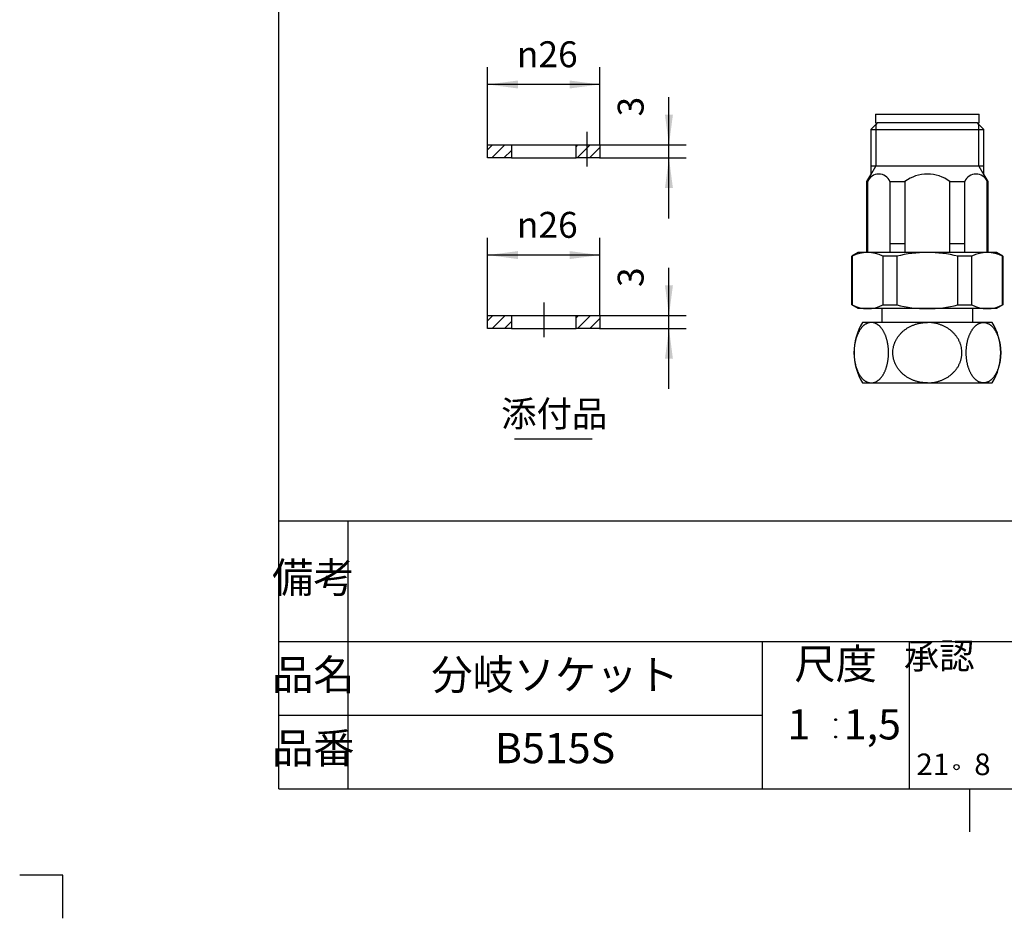
# Model space of a CAD drawing. Units: inches. Extents: x 15 to 455, y 30 to 644.
# Drawn here: x 15 to 243, y 30 to 238 of the extents above; entities that cross this region are included whole.
import ezdxf

# ---------------------------------------------------------------- set-up
doc = ezdxf.new("R2010")
doc.units = ezdxf.units.IN
for name, pattern in [('DASH_CENTER', [14, 11, -1, 1, -1]), ('DOT_CENTER', [14, 12, -1, 0, -1]), ('DOTTED', [1, 0, -1]), ('PHANTOM', [13, 10, -1, 0, -1, 0, -1])]:
    doc.linetypes.add(name, pattern=pattern)
doc.layers.add('1', color=7, linetype='Continuous')
doc.styles.add('CONVERTER_11', font='txt.shx', dxfattribs={"width": 0.9})
doc.dimstyles.new('ME10_DIM_10', dxfattribs={"dimtxt": 6, "dimasz": 7, "dimexe": 4, "dimexo": 0, "dimgap": 4, "dimtad": 1, "dimzin": 12, "dimdsep": 46, "dimtxsty": 'CONVERTER_11', "dimsah": 1, "dimcen": 0.09, "dimclrd": 2, "dimclre": 2, "dimclrt": 7, "dimadec": 0, "dimazin": 0, "dimtfac": 1, "dimtdec": 4, "dimtix": 1, "dimtmove": 0, "dimatfit": 3, "dimfxl": 1, "dimtolj": 1, "dimtzin": 0, "dimarcsym": 0})
doc.dimstyles.new('ME10_DIM_11', dxfattribs={"dimtxt": 6, "dimasz": 7, "dimexe": 4, "dimexo": 0, "dimgap": 4, "dimtad": 1, "dimzin": 12, "dimdsep": 46, "dimtxsty": 'CONVERTER_11', "dimsah": 1, "dimcen": 0.09, "dimclrd": 2, "dimclre": 2, "dimclrt": 7, "dimadec": 0, "dimazin": 0, "dimtfac": 1, "dimtdec": 4, "dimtix": 1, "dimtmove": 0, "dimatfit": 3, "dimfxl": 1, "dimtolj": 1, "dimtzin": 0, "dimarcsym": 0})
doc.dimstyles.new('ME10_DIM_13', dxfattribs={"dimtxt": 6, "dimasz": 7, "dimexe": 4, "dimexo": 0, "dimgap": 4, "dimtad": 1, "dimzin": 12, "dimdsep": 46, "dimtxsty": 'CONVERTER_11', "dimsah": 1, "dimcen": 0.09, "dimclrd": 2, "dimclre": 2, "dimclrt": 7, "dimadec": 0, "dimazin": 0, "dimtfac": 1, "dimtdec": 4, "dimtix": 1, "dimtmove": 0, "dimatfit": 3, "dimfxl": 1, "dimtolj": 1, "dimtzin": 0, "dimarcsym": 0})
doc.dimstyles.new('ME10_DIM_14', dxfattribs={"dimtxt": 6, "dimasz": 7, "dimexe": 4, "dimexo": 0, "dimgap": 4, "dimtad": 1, "dimzin": 12, "dimdsep": 46, "dimtxsty": 'CONVERTER_11', "dimsah": 1, "dimcen": 0.09, "dimclrd": 2, "dimclre": 2, "dimclrt": 7, "dimadec": 0, "dimazin": 0, "dimtfac": 1, "dimtdec": 4, "dimtix": 1, "dimtmove": 0, "dimatfit": 3, "dimfxl": 1, "dimtolj": 1, "dimtzin": 0, "dimarcsym": 0})
pattern_1 = [(45, (0, 0), (-1.414214, 1.414214), [])]

# ---------------------------------------------------------------- blocks, each defined once
blk = doc.blocks.new('開示A4')
at = {"layer": '1', "color": 7, "linetype": 'Continuous'}
for p, q in [((37.52, 30.17), (37.52, 168.67)), ((37.52, 61.17), (212.52, 61.17)), ((212.52, 47.17), (37.52, 47.17)), ((37.52, 30.17), (117.52, 30.17)), ((117.52, 30.17), (212.52, 30.17))]:
    blk.add_line(p, q, dxfattribs=at)
at = {"layer": '1', "color": 2, "linetype": 'Continuous'}
for p, q in [((45.52, 61.17), (45.52, 47.17)), ((45.52, 47.17), (45.52, 30.17)), ((93.52, 47.17), (93.52, 30.17)), ((110.52, 47.17), (110.52, 30.17)), ((37.52, 38.67), (93.52, 38.67)), ((117.52, 30.17), (117.52, 25.17))]:
    blk.add_line(p, q, dxfattribs=at)
at = {"layer": '1', "color": 4, "linetype": 'PHANTOM'}
for p, q in [((12.52, 20.17), (7.52, 20.17)), ((12.52, 15.17), (12.52, 20.17))]:
    blk.add_line(p, q, dxfattribs=at)
at = {"layer": '1', "color": 7, "linetype": 'DOT_CENTER'}
for centre in [(102.02, 38.17), (102.02, 36.17)]:
    blk.add_circle(centre, 0.1, dxfattribs=at)
at = {"layer": '1', "color": 7, "linetype": 'Continuous'}
blk.add_circle((116.02, 32.67), 0.3, dxfattribs=at)
at = {"color": 7, "char_height": 3.5, "attachment_point": 5, "style": 'CONVERTER_11'}
for s, insert in [('分岐ソケット', (69.52, 42.92)), ('B515S', (69.52, 34.42))]:
    blk.add_mtext(s, dxfattribs=dict(at, insert=insert))
at = {"layer": '1', "color": 2, "attachment_point": 5, "style": 'CONVERTER_11'}
for s, insert, char_height in [('備考', (41.52, 54.17), 3.5), ('尺度', (102.02, 44.17), 3.5), ('承認', (114.02, 45.17), 3), ('品名', (41.52, 42.92), 3.5), ('品番', (41.52, 34.42), 3.5)]:
    blk.add_mtext(s, dxfattribs=dict(at, insert=insert, char_height=char_height))
at = {"layer": '1', "color": 7, "attachment_point": 5, "style": 'CONVERTER_11'}
for s, insert, char_height in [('1', (97.77, 37.17), 3.5), ('1,5', (106.27, 37.17), 3.5), ('21', (113.27, 32.67), 2.5), ('8', (119.02, 32.67), 2.5)]:
    blk.add_mtext(s, dxfattribs=dict(at, insert=insert, char_height=char_height))
blk = doc.blocks.new('開示A4枠')
at = {"layer": '1', "xscale": 2, "yscale": 2, "zscale": 2}
blk.add_blockref('開示A4', (0, 0), dxfattribs=at)
blk = doc.blocks.new('*D3')
at = {"layer": '1', "color": 2, "linetype": 'Continuous'}
for p, q in [((165.43, 192.4), (165.43, 220.43)), ((149.43, 209.4), (169.43, 209.4)), ((149.43, 206.4), (169.43, 206.4))]:
    blk.add_line(p, q, dxfattribs=at)
at = {"layer": '1', "color": 2}
for points in [[(164.51, 216.4), (166.35, 216.4), (165.43, 209.4)], [(166.35, 199.4), (164.51, 199.4), (165.43, 206.4)]]:
    blk.add_solid(points, dxfattribs=at)
at = {"layer": '1', "color": 7, "insert": (161.43, 216), "char_height": 6, "attachment_point": 7, "rotation": 90, "line_spacing_factor": 0.60024, "style": 'CONVERTER_11'}
blk.add_mtext('3', dxfattribs=at)
blk = doc.blocks.new('*D4')
at = {"layer": '1', "color": 2, "linetype": 'Continuous'}
for p, q in [((123.43, 209.4), (123.43, 227.4)), ((149.43, 209.4), (149.43, 227.4)), ((149.43, 223.4), (123.43, 223.4))]:
    blk.add_line(p, q, dxfattribs=at)
at = {"layer": '1', "color": 2}
for points in [[(130.43, 224.32), (130.43, 222.48), (123.43, 223.4)], [(142.43, 222.48), (142.43, 224.32), (149.43, 223.4)]]:
    blk.add_solid(points, dxfattribs=at)
at = {"layer": '1', "color": 7, "insert": (130.21, 227.4), "char_height": 6, "attachment_point": 7, "rotation": 0.0003, "line_spacing_factor": 0.60024, "style": 'CONVERTER_11'}
blk.add_mtext('\\C7;{\\Fgdt;n}\\C7;26', dxfattribs=at)
blk = doc.blocks.new('*D6')
at = {"layer": '1', "color": 2, "linetype": 'Continuous'}
for p, q in [((165.43, 152.9), (165.43, 180.93)), ((149.43, 169.9), (169.43, 169.9)), ((149.43, 166.9), (169.43, 166.9))]:
    blk.add_line(p, q, dxfattribs=at)
at = {"layer": '1', "color": 2}
for points in [[(164.51, 176.9), (166.35, 176.9), (165.43, 169.9)], [(166.35, 159.9), (164.51, 159.9), (165.43, 166.9)]]:
    blk.add_solid(points, dxfattribs=at)
at = {"layer": '1', "color": 7, "insert": (161.43, 176.5), "char_height": 6, "attachment_point": 7, "rotation": 90, "line_spacing_factor": 0.60024, "style": 'CONVERTER_11'}
blk.add_mtext('3', dxfattribs=at)
blk = doc.blocks.new('*D7')
at = {"layer": '1', "color": 2, "linetype": 'Continuous'}
for p, q in [((123.43, 169.9), (123.43, 187.9)), ((149.43, 169.9), (149.43, 187.9)), ((149.43, 183.9), (123.43, 183.9))]:
    blk.add_line(p, q, dxfattribs=at)
at = {"layer": '1', "color": 2}
for points in [[(130.43, 184.82), (130.43, 182.98), (123.43, 183.9)], [(142.43, 182.98), (142.43, 184.82), (149.43, 183.9)]]:
    blk.add_solid(points, dxfattribs=at)
at = {"layer": '1', "color": 7, "insert": (130.21, 187.9), "char_height": 6, "attachment_point": 7, "rotation": 0.0003, "line_spacing_factor": 0.60024, "style": 'CONVERTER_11'}
blk.add_mtext('\\C7;{\\Fgdt;n}\\C7;26', dxfattribs=at)

msp = doc.modelspace()

# ---------------------------------------------------------------- hatches: boundary and pattern name
at = {"layer": '1', "linetype": 'DOTTED'}
h = msp.add_hatch(dxfattribs=at)
h.set_pattern_fill('_USER', color=2, scale=2, angle=45, pattern_type=0)
h.set_pattern_definition(pattern_1)
h.paths.add_polyline_path([(128.93, 209.401), (128.93, 206.401), (123.43, 206.401), (123.43, 209.401)])
h = msp.add_hatch(dxfattribs=at)
h.set_pattern_fill('_USER', color=2, scale=2, angle=45, pattern_type=0)
h.set_pattern_definition(pattern_1)
h.paths.add_polyline_path([(149.43, 209.401), (149.43, 206.401), (143.93, 206.401), (143.93, 209.401)])
h = msp.add_hatch(dxfattribs=at)
h.set_pattern_fill('_USER', color=2, scale=2, angle=45, pattern_type=0)
h.set_pattern_definition(pattern_1)
h.paths.add_polyline_path([(128.93, 169.901), (128.93, 166.901), (123.43, 166.901), (123.43, 169.901)])
h = msp.add_hatch(dxfattribs=at)
h.set_pattern_fill('_USER', color=2, scale=2, angle=45, pattern_type=0)
h.set_pattern_definition(pattern_1)
h.paths.add_polyline_path([(149.43, 169.901), (149.43, 166.901), (143.93, 166.901), (143.93, 169.901)])

# ---------------------------------------------------------------- linework, layer by layer
at = {"color": 7, "linetype": 'Continuous'}
for p, q in [((213.293, 216.5), (213.293, 214.5)), ((213.293, 214.5), (213.693, 214.5)), ((236.893, 214.5), (237.293, 214.5)), ((237.293, 214.5), (237.293, 216.5)), ((211.293, 200.929), (211.437, 200.929)), ((211.437, 200.929), (211.437, 188.011)), ((216.633, 200.929), (220.097, 200.929)), ((216.633, 200.929), (216.633, 186.5)), ((220.097, 200.929), (220.097, 186.5)), ((230.49, 200.929), (233.954, 200.929)), ((230.49, 186.5), (230.49, 200.929)), ((233.954, 186.5), (233.954, 200.929)), ((239.15, 200.929), (239.293, 200.929)), ((239.15, 188.011), (239.15, 200.929)), ((211.437, 188.011), (211.437, 186.5)), ((239.15, 186.5), (239.15, 188.011)), ((211.437, 186.5), (211.437, 184.5)), ((216.633, 186.5), (216.633, 184.5)), ((220.097, 186.5), (220.097, 184.5)), ((230.49, 184.5), (230.49, 186.5)), ((233.954, 184.5), (233.954, 186.5)), ((239.15, 184.5), (239.15, 186.5)), ((207.893, 183.634), (207.793, 183.634)), ((207.893, 183.634), (207.893, 172.366)), ((214.981, 183.634), (214.981, 172.366)), ((218.205, 183.634), (214.981, 183.634)), ((218.205, 183.634), (218.205, 172.366)), ((232.382, 172.366), (232.382, 183.634)), ((235.605, 183.634), (232.382, 183.634)), ((235.605, 172.366), (235.605, 183.634)), ((242.694, 172.366), (242.694, 183.634)), ((242.793, 183.634), (242.694, 183.634)), ((207.893, 172.366), (207.793, 172.366)), ((214.981, 172.366), (218.205, 172.366)), ((232.382, 172.366), (235.605, 172.366)), ((242.793, 172.366), (242.694, 172.366))]:
    msp.add_line(p, q, dxfattribs=at)
for centre, radius, start, end in [((214.035, 199.846), 2.815, 22.61986, 157.38014), ((225.293, 194), 8.66, 90, 126.8699), ((225.293, 194), 8.66, 53.1301, 90), ((236.552, 199.846), 2.815, 22.61986, 157.38014), ((211.437, 176.814), 7.686, 62.53888, 117.46112), ((225.293, 155.055), 29.445, 90, 103.93055), ((225.293, 155.055), 29.445, 76.06945, 90), ((239.15, 176.814), 7.686, 62.53888, 117.46112), ((211.437, 179.186), 7.686, 242.53888, 297.46112), ((225.293, 200.945), 29.445, 256.06945, 270), ((225.293, 200.945), 29.445, 270, 283.93055), ((239.15, 179.186), 7.686, 242.53888, 297.46112), ((221.548, 161.309), 13.254, 148.16586, 211.9251), ((229.039, 161.309), 13.254, 328.0749, 31.83414)]:
    msp.add_arc(centre, radius, start, end, dxfattribs=at)
for points, knots in [([(211.599, 154.409), (211.541, 154.429), (211.427, 154.467), (211.256, 154.542), (211.086, 154.629), (210.919, 154.73), (210.758, 154.841), (210.598, 154.965), (210.441, 155.102), (210.286, 155.252), (210.14, 155.41), (209.996, 155.579), (209.855, 155.761), (209.718, 155.955), (209.589, 156.155), (209.464, 156.365), (209.344, 156.587), (209.229, 156.818), (209.121, 157.054), (209.019, 157.299), (208.923, 157.553), (208.832, 157.816), (208.75, 158.081), (208.673, 158.353), (208.604, 158.632), (208.541, 158.917), (208.485, 159.204), (208.437, 159.496), (208.396, 159.791), (208.362, 160.09), (208.336, 160.391), (208.317, 160.692), (208.306, 160.996), (208.302, 161.3), (208.306, 161.604), (208.317, 161.908), (208.336, 162.209), (208.362, 162.51), (208.396, 162.809), (208.437, 163.104), (208.485, 163.396), (208.541, 163.683), (208.604, 163.968), (208.673, 164.247), (208.75, 164.519), (208.832, 164.784), (208.923, 165.047), (209.019, 165.301), (209.121, 165.546), (209.229, 165.782), (209.344, 166.013), (209.464, 166.235), (209.589, 166.445), (209.718, 166.645), (209.855, 166.839), (209.996, 167.021), (210.14, 167.19), (210.286, 167.348), (210.441, 167.498), (210.598, 167.635), (210.758, 167.759), (210.919, 167.87), (211.086, 167.971), (211.256, 168.058), (211.427, 168.132), (211.598, 168.193), (211.773, 168.24), (211.95, 168.274), (212.127, 168.295), (212.303, 168.302), (212.479, 168.295), (212.656, 168.274), (212.833, 168.24), (213.008, 168.193), (213.179, 168.132), (213.35, 168.058), (213.52, 167.971), (213.687, 167.87), (213.848, 167.759), (214.008, 167.635), (214.165, 167.498), (214.32, 167.348), (214.467, 167.19), (214.611, 167.021), (214.751, 166.839), (214.888, 166.645), (215.017, 166.445), (215.142, 166.235), (215.262, 166.013), (215.378, 165.782), (215.485, 165.546), (215.587, 165.301), (215.683, 165.047), (215.774, 164.784), (215.856, 164.519), (215.933, 164.247), (216.003, 163.968), (216.066, 163.683), (216.121, 163.396), (216.169, 163.104), (216.21, 162.809), (216.244, 162.51), (216.27, 162.209), (216.289, 161.908), (216.301, 161.604), (216.304, 161.3), (216.301, 160.996), (216.289, 160.692), (216.27, 160.391), (216.244, 160.09), (216.21, 159.791), (216.169, 159.496), (216.121, 159.204), (216.066, 158.917), (216.003, 158.632), (215.933, 158.353), (215.856, 158.081), (215.774, 157.816), (215.683, 157.553), (215.587, 157.299), (215.485, 157.054), (215.378, 156.818), (215.262, 156.587), (215.142, 156.365), (215.017, 156.155), (214.888, 155.955), (214.751, 155.761), (214.611, 155.579), (214.467, 155.41), (214.32, 155.252), (214.165, 155.102), (214.008, 154.965), (213.848, 154.841), (213.687, 154.73), (213.52, 154.629), (213.35, 154.542), (213.179, 154.468), (213.008, 154.407), (212.833, 154.36), (212.656, 154.326), (212.479, 154.305), (212.303, 154.298), (212.127, 154.305), (211.95, 154.326), (211.773, 154.359), (211.657, 154.393), (211.599, 154.409)], [0, 0, 0, 0, 0.1812095, 0.3624655, 0.5580319, 0.753579, 0.9488196, 1.1440771, 1.3594331, 1.5747922, 1.7899009, 2.0050102, 2.2424935, 2.4799867, 2.7173083, 2.9546257, 3.2136658, 3.4727151, 3.7316542, 3.9905889, 4.2684079, 4.5462338, 4.8239916, 5.1017459, 5.3940003, 5.6862597, 5.9784799, 6.2706972, 6.5720052, 6.8733167, 7.1746104, 7.4759014, 7.7802865, 8.0846744, 8.3890623, 8.6934474, 8.9947384, 9.2960321, 9.5973436, 9.8986516, 10.1908689, 10.4830891, 10.7753485, 11.0676029, 11.3453572, 11.623115, 11.9009409, 12.1787599, 12.4376946, 12.6966337, 12.955683, 13.2147231, 13.4520405, 13.6893621, 13.9268553, 14.1643386, 14.3794479, 14.5945566, 14.8099157, 15.0252717, 15.2205292, 15.4157698, 15.6113169, 15.8068833, 15.9881393, 16.1693488, 16.3507921, 16.5322875, 16.7085378, 16.8847215, 17.0609053, 17.2371556, 17.418651, 17.6000943, 17.7813038, 17.9625597, 18.1581262, 18.3536733, 18.5489139, 18.7441714, 18.9595274, 19.1748865, 19.3899952, 19.6051045, 19.8425878, 20.0800809, 20.3174025, 20.5547199, 20.8137601, 21.0728094, 21.3317485, 21.5906832, 21.8685022, 22.146328, 22.4240858, 22.7018401, 22.9940946, 23.2863539, 23.5785741, 23.8707915, 24.1720994, 24.473411, 24.7747047, 25.0759957, 25.3803808, 25.6847687, 25.9891566, 26.2935416, 26.5948327, 26.8961264, 27.1974379, 27.4987459, 27.7909632, 28.0831834, 28.3754427, 28.6676972, 28.9454515, 29.2232093, 29.5010351, 29.7788541, 30.0377889, 30.296728, 30.5557773, 30.8148174, 31.0521348, 31.2894564, 31.5269496, 31.7644329, 31.9795421, 32.1946509, 32.4100099, 32.625366, 32.8206234, 33.015864, 33.2114112, 33.4069776, 33.5882336, 33.7694431, 33.9508863, 34.1323817, 34.3086321, 34.4848158, 34.6609995, 34.8372499, 35.0187453, 35.2001885, 35.2001885, 35.2001885, 35.2001885]), ([(217.324, 161.911), (217.35, 162.114), (217.403, 162.521), (217.533, 163.018), (217.663, 163.41), (217.776, 163.7), (217.902, 163.984), (218.043, 164.264), (218.198, 164.538), (218.367, 164.807), (218.548, 165.067), (218.742, 165.321), (218.949, 165.568), (219.169, 165.807), (219.398, 166.035), (219.64, 166.256), (219.892, 166.467), (220.156, 166.669), (220.427, 166.859), (220.709, 167.039), (220.999, 167.209), (221.298, 167.367), (221.603, 167.513), (221.916, 167.648), (222.235, 167.771), (222.561, 167.881), (222.891, 167.979), (223.225, 168.064), (223.564, 168.137), (223.906, 168.196), (224.251, 168.243), (224.597, 168.275), (224.945, 168.296), (225.177, 168.299), (225.293, 168.3)], [0, 0, 0, 0, 0.6142869, 1.2285737, 1.5397634, 1.8509449, 2.1620728, 2.4732103, 2.790323, 3.1074293, 3.4244706, 3.7415196, 4.0657494, 4.3899752, 4.7141351, 5.0383003, 5.3699385, 5.7015747, 6.0331521, 6.3647328, 6.7031872, 7.0416409, 7.3800481, 7.7184571, 8.0623689, 8.406281, 8.750162, 9.0940421, 9.441465, 9.7888949, 10.1363181, 10.4837161, 10.8323496, 11.180983, 11.180983, 11.180983, 11.180983]), ([(233.263, 161.911), (233.237, 162.114), (233.184, 162.521), (233.054, 163.018), (232.924, 163.41), (232.811, 163.7), (232.685, 163.984), (232.544, 164.264), (232.389, 164.538), (232.22, 164.807), (232.039, 165.067), (231.845, 165.321), (231.638, 165.568), (231.418, 165.807), (231.189, 166.035), (230.947, 166.256), (230.695, 166.467), (230.431, 166.669), (230.16, 166.859), (229.878, 167.039), (229.588, 167.209), (229.289, 167.367), (228.984, 167.513), (228.671, 167.648), (228.352, 167.771), (228.026, 167.881), (227.696, 167.979), (227.362, 168.064), (227.023, 168.137), (226.681, 168.196), (226.336, 168.243), (225.99, 168.275), (225.642, 168.296), (225.41, 168.299), (225.293, 168.3)], [0, 0, 0, 0, 0.6142869, 1.2285737, 1.5397634, 1.8509449, 2.1620728, 2.4732103, 2.790323, 3.1074293, 3.4244706, 3.7415196, 4.0657494, 4.3899752, 4.7141351, 5.0383003, 5.3699385, 5.7015747, 6.0331521, 6.3647328, 6.7031872, 7.0416409, 7.3800481, 7.7184571, 8.0623689, 8.406281, 8.750162, 9.0940421, 9.441465, 9.7888949, 10.1363181, 10.4837161, 10.8323496, 11.180983, 11.180983, 11.180983, 11.180983]), ([(238.988, 154.409), (239.046, 154.429), (239.16, 154.467), (239.331, 154.542), (239.5, 154.629), (239.668, 154.73), (239.829, 154.841), (239.989, 154.965), (240.146, 155.102), (240.3, 155.252), (240.447, 155.41), (240.591, 155.579), (240.732, 155.761), (240.869, 155.955), (240.998, 156.155), (241.123, 156.365), (241.243, 156.587), (241.358, 156.818), (241.466, 157.054), (241.568, 157.299), (241.664, 157.553), (241.755, 157.816), (241.837, 158.081), (241.914, 158.353), (241.983, 158.632), (242.046, 158.917), (242.102, 159.204), (242.15, 159.496), (242.191, 159.791), (242.225, 160.09), (242.251, 160.391), (242.27, 160.692), (242.281, 160.996), (242.285, 161.3), (242.281, 161.604), (242.27, 161.908), (242.251, 162.209), (242.225, 162.51), (242.191, 162.809), (242.15, 163.104), (242.102, 163.396), (242.046, 163.683), (241.983, 163.968), (241.914, 164.247), (241.837, 164.519), (241.755, 164.784), (241.664, 165.047), (241.568, 165.301), (241.466, 165.546), (241.358, 165.782), (241.243, 166.013), (241.123, 166.235), (240.998, 166.445), (240.869, 166.645), (240.732, 166.839), (240.591, 167.021), (240.447, 167.19), (240.3, 167.348), (240.146, 167.498), (239.989, 167.635), (239.829, 167.759), (239.668, 167.87), (239.5, 167.971), (239.331, 168.058), (239.16, 168.132), (238.989, 168.193), (238.814, 168.24), (238.637, 168.274), (238.46, 168.295), (238.284, 168.302), (238.108, 168.295), (237.931, 168.274), (237.754, 168.24), (237.579, 168.193), (237.408, 168.132), (237.237, 168.058), (237.067, 167.971), (236.9, 167.87), (236.739, 167.759), (236.579, 167.635), (236.422, 167.498), (236.267, 167.348), (236.12, 167.19), (235.976, 167.021), (235.836, 166.839), (235.699, 166.645), (235.57, 166.445), (235.445, 166.235), (235.325, 166.013), (235.209, 165.782), (235.102, 165.546), (235, 165.301), (234.904, 165.047), (234.813, 164.784), (234.73, 164.519), (234.654, 164.247), (234.584, 163.968), (234.521, 163.683), (234.466, 163.396), (234.418, 163.104), (234.377, 162.809), (234.343, 162.51), (234.316, 162.209), (234.298, 161.908), (234.286, 161.604), (234.283, 161.3), (234.286, 160.996), (234.298, 160.692), (234.316, 160.391), (234.343, 160.09), (234.377, 159.791), (234.418, 159.496), (234.466, 159.204), (234.521, 158.917), (234.584, 158.632), (234.654, 158.353), (234.73, 158.081), (234.813, 157.816), (234.904, 157.553), (235, 157.299), (235.102, 157.054), (235.209, 156.818), (235.325, 156.587), (235.445, 156.365), (235.57, 156.155), (235.699, 155.955), (235.836, 155.761), (235.976, 155.579), (236.12, 155.41), (236.267, 155.252), (236.422, 155.102), (236.579, 154.965), (236.739, 154.841), (236.9, 154.73), (237.067, 154.629), (237.237, 154.542), (237.408, 154.468), (237.579, 154.407), (237.754, 154.36), (237.931, 154.326), (238.108, 154.305), (238.284, 154.298), (238.46, 154.305), (238.637, 154.326), (238.814, 154.359), (238.93, 154.393), (238.988, 154.409)], [0, 0, 0, 0, 0.1812095, 0.3624655, 0.5580319, 0.753579, 0.9488196, 1.1440771, 1.3594331, 1.5747922, 1.7899009, 2.0050102, 2.2424935, 2.4799867, 2.7173083, 2.9546257, 3.2136658, 3.4727151, 3.7316542, 3.9905889, 4.2684079, 4.5462338, 4.8239916, 5.1017459, 5.3940003, 5.6862597, 5.9784799, 6.2706972, 6.5720052, 6.8733167, 7.1746104, 7.4759014, 7.7802865, 8.0846744, 8.3890623, 8.6934474, 8.9947384, 9.2960321, 9.5973436, 9.8986516, 10.1908689, 10.4830891, 10.7753485, 11.0676029, 11.3453572, 11.623115, 11.9009409, 12.1787599, 12.4376946, 12.6966337, 12.955683, 13.2147231, 13.4520405, 13.6893621, 13.9268553, 14.1643386, 14.3794479, 14.5945566, 14.8099157, 15.0252717, 15.2205292, 15.4157698, 15.6113169, 15.8068833, 15.9881393, 16.1693488, 16.3507921, 16.5322875, 16.7085378, 16.8847215, 17.0609053, 17.2371556, 17.418651, 17.6000943, 17.7813038, 17.9625597, 18.1581262, 18.3536733, 18.5489139, 18.7441714, 18.9595274, 19.1748865, 19.3899952, 19.6051045, 19.8425878, 20.0800809, 20.3174025, 20.5547199, 20.8137601, 21.0728094, 21.3317485, 21.5906832, 21.8685022, 22.146328, 22.4240858, 22.7018401, 22.9940946, 23.2863539, 23.5785741, 23.8707915, 24.1720994, 24.473411, 24.7747047, 25.0759957, 25.3803808, 25.6847687, 25.9891566, 26.2935416, 26.5948327, 26.8961264, 27.1974379, 27.4987459, 27.7909632, 28.0831834, 28.3754427, 28.6676972, 28.9454515, 29.2232093, 29.5010351, 29.7788541, 30.0377889, 30.296728, 30.5557773, 30.8148174, 31.0521348, 31.2894564, 31.5269496, 31.7644329, 31.9795421, 32.1946509, 32.4100099, 32.625366, 32.8206234, 33.015864, 33.2114112, 33.4069776, 33.5882336, 33.7694431, 33.9508863, 34.1323817, 34.3086321, 34.4848158, 34.6609995, 34.8372499, 35.0187453, 35.2001885, 35.2001885, 35.2001885, 35.2001885]), ([(225.293, 154.3), (225.177, 154.301), (224.945, 154.304), (224.597, 154.325), (224.251, 154.357), (223.906, 154.404), (223.564, 154.463), (223.225, 154.536), (222.891, 154.621), (222.561, 154.719), (222.235, 154.829), (221.916, 154.952), (221.603, 155.087), (221.298, 155.233), (220.999, 155.391), (220.709, 155.561), (220.427, 155.741), (220.156, 155.931), (219.892, 156.133), (219.64, 156.344), (219.398, 156.565), (219.169, 156.793), (218.949, 157.032), (218.742, 157.279), (218.548, 157.533), (218.367, 157.793), (218.198, 158.062), (218.043, 158.336), (217.902, 158.616), (217.776, 158.9), (217.663, 159.19), (217.565, 159.484), (217.481, 159.782), (217.413, 160.081), (217.36, 160.384), (217.309, 160.79), (217.28, 161.3), (217.31, 161.707), (217.324, 161.911)], [0, 0, 0, 0, 0.3486334, 0.697267, 1.0446649, 1.3920881, 1.739518, 2.0869409, 2.430821, 2.774702, 3.1186142, 3.4625259, 3.8009349, 4.1393421, 4.4777958, 4.8162502, 5.147831, 5.4794084, 5.8110445, 6.1426827, 6.4668479, 6.7910078, 7.1152336, 7.4394634, 7.7565124, 8.0735537, 8.3906599, 8.7077727, 9.0189106, 9.3300382, 9.641219, 9.9524091, 10.2596369, 10.5668534, 10.8741011, 11.1813582, 11.7928958, 12.4044333, 12.4044333, 12.4044333, 12.4044333]), ([(225.293, 154.3), (225.41, 154.301), (225.642, 154.304), (225.99, 154.325), (226.336, 154.357), (226.681, 154.404), (227.023, 154.463), (227.362, 154.536), (227.696, 154.621), (228.026, 154.719), (228.352, 154.829), (228.671, 154.952), (228.984, 155.087), (229.289, 155.233), (229.588, 155.391), (229.878, 155.561), (230.16, 155.741), (230.431, 155.931), (230.695, 156.133), (230.947, 156.344), (231.189, 156.565), (231.418, 156.793), (231.638, 157.032), (231.845, 157.279), (232.039, 157.533), (232.22, 157.793), (232.389, 158.062), (232.544, 158.336), (232.685, 158.616), (232.811, 158.9), (232.924, 159.19), (233.022, 159.484), (233.106, 159.782), (233.174, 160.081), (233.227, 160.384), (233.278, 160.79), (233.307, 161.3), (233.277, 161.707), (233.263, 161.911)], [0, 0, 0, 0, 0.3486334, 0.697267, 1.0446649, 1.3920881, 1.739518, 2.0869409, 2.430821, 2.774702, 3.1186142, 3.4625259, 3.8009349, 4.1393421, 4.4777958, 4.8162502, 5.147831, 5.4794084, 5.8110445, 6.1426827, 6.4668479, 6.7910078, 7.1152336, 7.4394634, 7.7565124, 8.0735537, 8.3906599, 8.7077727, 9.0189106, 9.3300382, 9.641219, 9.9524091, 10.2596369, 10.5668534, 10.8741011, 11.1813582, 11.7928958, 12.4044333, 12.4044333, 12.4044333, 12.4044333])]:
    msp.add_open_spline(points, degree=3, knots=knots, dxfattribs=at)
at = {"layer": '1', "color": 7, "linetype": 'Continuous'}
for p, q in [((213.293, 216.5), (225.293, 216.5)), ((213.693, 214.5), (213.355, 214.162)), ((225.293, 214.5), (213.693, 214.5)), ((225.293, 216.5), (237.293, 216.5)), ((236.893, 214.5), (225.293, 214.5)), ((237.231, 214.162), (236.893, 214.5)), ((213.355, 214.162), (212.193, 213)), ((212.193, 213), (225.293, 213)), ((212.193, 213), (212.193, 202.487)), ((225.293, 213), (238.393, 213)), ((238.393, 213), (237.231, 214.162)), ((238.393, 202.487), (238.393, 213)), ((123.43, 209.401), (128.93, 209.401)), ((123.43, 206.401), (123.43, 209.401)), ((128.93, 209.401), (136.43, 209.401)), ((128.93, 209.401), (128.93, 206.401)), ((136.43, 209.401), (143.93, 209.401)), ((143.93, 209.401), (149.43, 209.401)), ((143.93, 206.401), (143.93, 209.401)), ((149.43, 209.401), (149.43, 206.401)), ((128.93, 206.401), (123.43, 206.401)), ((128.93, 206.401), (136.43, 206.401)), ((136.43, 206.401), (143.93, 206.401)), ((149.43, 206.401), (143.93, 206.401)), ((225.293, 204.5), (212.193, 204.5)), ((238.393, 204.5), (225.293, 204.5)), ((211.293, 200.929), (212.193, 202.487)), ((211.293, 188.26), (211.293, 200.929)), ((238.393, 202.487), (239.293, 200.929)), ((239.293, 200.929), (239.293, 188.26)), ((211.293, 184.5), (211.293, 188.26)), ((239.293, 188.26), (239.293, 184.5)), ((211.437, 186.5), (211.293, 186.5)), ((220.097, 186.5), (216.633, 186.5)), ((233.954, 186.5), (230.49, 186.5)), ((239.293, 186.5), (239.15, 186.5)), ((209.293, 184.5), (207.793, 183.634)), ((207.793, 172.366), (207.793, 183.634)), ((225.293, 184.5), (209.293, 184.5)), ((241.293, 184.5), (225.293, 184.5)), ((242.793, 183.634), (241.293, 184.5)), ((242.793, 183.634), (242.793, 172.366)), ((209.293, 171.5), (207.793, 172.366)), ((225.293, 171.5), (209.293, 171.5)), ((214.843, 168.3), (214.843, 171.5)), ((241.293, 171.5), (225.293, 171.5)), ((235.743, 171.5), (235.743, 168.3)), ((242.793, 172.366), (241.293, 171.5)), ((123.43, 166.901), (123.43, 169.901)), ((123.43, 169.901), (128.93, 169.901)), ((128.93, 169.901), (128.93, 166.901)), ((128.93, 169.901), (136.43, 169.901)), ((136.43, 169.901), (143.93, 169.901)), ((143.93, 166.901), (143.93, 169.901)), ((143.93, 169.901), (149.43, 169.901)), ((149.43, 169.901), (149.43, 166.901)), ((128.93, 166.901), (123.43, 166.901)), ((128.93, 166.901), (136.43, 166.901)), ((136.43, 166.901), (143.93, 166.901)), ((149.43, 166.901), (143.93, 166.901)), ((225.293, 168.3), (210.287, 168.3)), ((240.3, 168.3), (225.293, 168.3)), ((210.298, 154.3), (225.293, 154.3)), ((225.293, 154.3), (240.289, 154.3))]:
    msp.add_line(p, q, dxfattribs=at)
at = {"layer": '1', "color": 2, "linetype": 'DASH_CENTER'}
for p, q in [((146.43, 212.401), (146.43, 204.401)), ((136.43, 172.901), (136.43, 164.901))]:
    msp.add_line(p, q, dxfattribs=at)
at = {"layer": '1', "color": 2, "linetype": 'Continuous'}
for p, q in [((213.355, 214.162), (213.355, 204.5)), ((237.231, 204.5), (237.231, 214.162)), ((212.193, 202.487), (213.355, 204.5)), ((237.231, 204.5), (238.393, 202.487)), ((211.293, 188.26), (211.437, 188.011)), ((239.15, 188.011), (239.293, 188.26)), ((129.618, 141.39), (147.618, 141.39))]:
    msp.add_line(p, q, dxfattribs=at)
at = {"layer": '1', "color": 7}
for p in [(123.43, 209.401), (149.43, 209.401), (149.43, 209.401), (149.43, 206.401), (123.43, 169.901), (149.43, 169.901), (149.43, 169.901), (149.43, 166.901)]:
    msp.add_point(p, dxfattribs=at)

# ---------------------------------------------------------------- block references
msp.add_blockref('開示A4枠', (0, 0))

# ---------------------------------------------------------------- texts
at = {"layer": '1', "color": 7, "insert": (138.842, 146.388), "char_height": 6, "attachment_point": 5, "style": 'CONVERTER_11'}
msp.add_mtext('添付品', dxfattribs=at)

# ---------------------------------------------------------------- dimensions: what is measured, and where the dimension line sits
at = {"layer": '1'}
for base, p1, p2, dimstyle, picture, middle in [((149.43, 223.401), (123.43, 209.401), (149.43, 209.401), 'ME10_DIM_11', '*D4', (136.034, 230.401)), ((149.43, 183.901), (123.43, 169.901), (149.43, 169.901), 'ME10_DIM_14', '*D7', (136.034, 190.901))]:
    dim = msp.add_linear_dim(base=base, p1=p1, p2=p2, text='{\\Fgdt;n}26', dimstyle=dimstyle, override={"dimpost": '{\\Fgdt;n}<>'}, dxfattribs=at)
    dim.commit()
    dim.dimension.update_dxf_attribs({"geometry": picture, "text_midpoint": middle, "text_rotation": 0.00014})
for base, p1, p2, dimstyle, picture, middle in [((165.43, 206.401), (149.43, 209.401), (149.43, 206.401), 'ME10_DIM_10', '*D3', (158.43, 218.217)), ((165.43, 166.901), (149.43, 169.901), (149.43, 166.901), 'ME10_DIM_13', '*D6', (158.43, 178.717))]:
    dim = msp.add_linear_dim(base=base, p1=p1, p2=p2, angle=90, text='3', dimstyle=dimstyle, dxfattribs=at)
    dim.commit()
    dim.dimension.update_dxf_attribs({"geometry": picture, "text_midpoint": middle, "text_rotation": 90})

doc.saveas('drawing.dxf')
